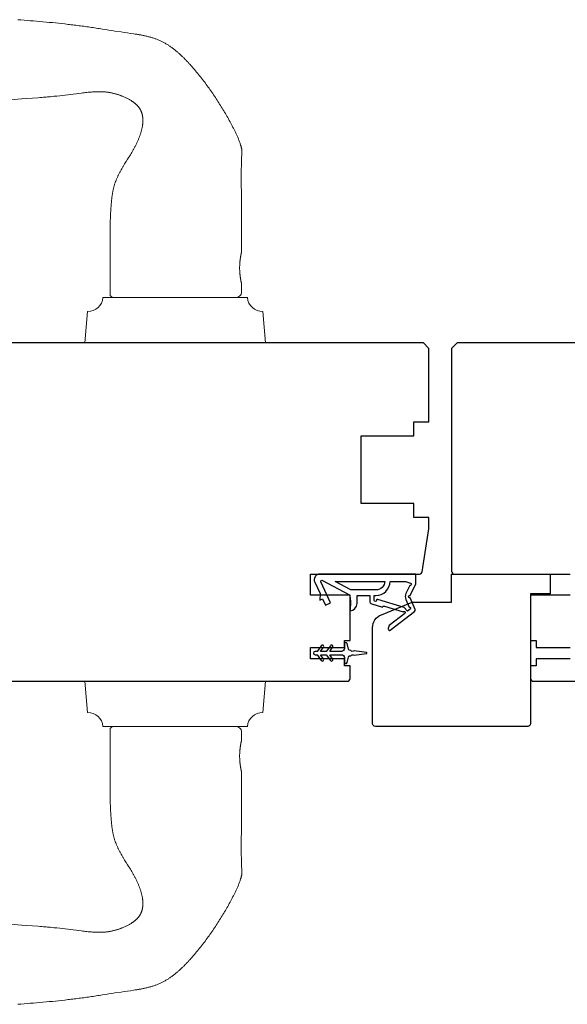
# Model space of a CAD drawing. Extents: x 3441 to 3642, y -1733 to -1447.
# Drawn here: x 3504 to 3508, y -1601 to -1594 of the extents above; entities that cross this region are included whole.
import ezdxf

# ---------------------------------------------------------------- set-up
doc = ezdxf.new("R2010")
doc.units = 0
doc.header["$LTSCALE"] = 250
doc.header["$MEASUREMENT"] = 0
doc.layers.add('1', color=1, linetype='CONTINUOUS', lineweight=13)
doc.layers.add('Visible (ANSI)', color=7, linetype='CONTINUOUS', lineweight=25)
doc.layers.add('MISCELLANEOUS', color=6, linetype='CONTINUOUS')

msp = doc.modelspace()

# ---------------------------------------------------------------- linework, layer by layer
at = {"layer": '1'}
for points in [[(3504.31904, -1594.25558), (3504.34103, -1594.25726), (3504.36301, -1594.25896), (3504.385, -1594.2607), (3504.40697, -1594.26248), (3504.42895, -1594.2643), (3504.45092, -1594.26617), (3504.47289, -1594.26809), (3504.49485, -1594.27006), (3504.5168, -1594.27208), (3504.53875, -1594.27416), (3504.56069, -1594.2763), (3504.58262, -1594.27851), (3504.60454, -1594.28079), (3504.62646, -1594.28313), (3504.64836, -1594.28555), (3504.67026, -1594.28805), (3504.6812, -1594.28933), (3504.69214, -1594.29063), (3504.70308, -1594.29195), (3504.71401, -1594.29329), (3504.72495, -1594.29466), (3504.73587, -1594.29604), (3504.7468, -1594.29745), (3504.75772, -1594.29888), (3504.76864, -1594.30034), (3504.77956, -1594.30182), (3504.79047, -1594.30332), (3504.80138, -1594.30485), (3504.81228, -1594.3064), (3504.82319, -1594.30798), (3504.83408, -1594.30958), (3504.84498, -1594.31121), (3504.85587, -1594.31287), (3504.86676, -1594.31455), (3504.87764, -1594.31626), (3504.88852, -1594.318), (3504.8994, -1594.31974), (3504.91028, -1594.32146), (3504.93205, -1594.32483), (3504.95384, -1594.32813), (3504.97563, -1594.33138), (3504.99743, -1594.3346), (3505.04103, -1594.341), (3505.06283, -1594.34422), (3505.08462, -1594.34746), (3505.10641, -1594.35076), (3505.12818, -1594.35412), (3505.13907, -1594.35582), (3505.14995, -1594.35757), (3505.15539, -1594.35847), (3505.16082, -1594.3594), (3505.16626, -1594.36035), (3505.17169, -1594.36132), (3505.17712, -1594.36233), (3505.18254, -1594.36336), (3505.18796, -1594.36442), (3505.19337, -1594.36552), (3505.19877, -1594.36664), (3505.20417, -1594.3678), (3505.20956, -1594.369), (3505.21494, -1594.37023), (3505.22031, -1594.37151), (3505.22567, -1594.37282), (3505.23101, -1594.37417), (3505.23635, -1594.37557), (3505.24167, -1594.37701), (3505.24698, -1594.37849), (3505.25227, -1594.38002), (3505.25755, -1594.3816), (3505.26282, -1594.38323), (3505.26806, -1594.38491), (3505.27329, -1594.38664), (3505.2785, -1594.38842), (3505.2837, -1594.39027), (3505.28887, -1594.39219), (3505.29403, -1594.39417), (3505.29916, -1594.39622), (3505.30427, -1594.39833), (3505.30935, -1594.4005), (3505.31441, -1594.40275), (3505.31944, -1594.40505), (3505.32443, -1594.40742), (3505.3294, -1594.40986), (3505.33434, -1594.41236), (3505.33924, -1594.41492), (3505.3441, -1594.41755), (3505.34893, -1594.42024), (3505.35372, -1594.423), (3505.35847, -1594.42582), (3505.36318, -1594.4287), (3505.36785, -1594.43164), (3505.37247, -1594.43465), (3505.37704, -1594.43772), (3505.38158, -1594.44084), (3505.38609, -1594.44401), (3505.39056, -1594.44723), (3505.39501, -1594.45049), (3505.39942, -1594.45379), (3505.4038, -1594.45714), (3505.40815, -1594.46052), (3505.41248, -1594.46395), (3505.41677, -1594.46741), (3505.42104, -1594.47091), (3505.42528, -1594.47444), (3505.42949, -1594.478), (3505.43368, -1594.4816), (3505.43784, -1594.48522), (3505.44197, -1594.48888), (3505.44608, -1594.49256), (3505.45016, -1594.49626), (3505.45423, -1594.49999), (3505.45826, -1594.50374), (3505.46228, -1594.50751), (3505.46627, -1594.51131), (3505.47024, -1594.51512), (3505.4742, -1594.51896), (3505.47813, -1594.52282), (3505.48204, -1594.5267), (3505.48594, -1594.5306), (3505.48981, -1594.53452), (3505.49367, -1594.53846), (3505.49751, -1594.54241), (3505.50133, -1594.54639), (3505.50513, -1594.55038), (3505.50891, -1594.55439), (3505.51267, -1594.55842), (3505.51642, -1594.56247), (3505.52015, -1594.56653), (3505.52386, -1594.57061), (3505.52756, -1594.5747), (3505.53124, -1594.57881), (3505.5349, -1594.58293), (3505.53855, -1594.58707), (3505.54218, -1594.59122), (3505.5458, -1594.59539), (3505.55298, -1594.60375), (3505.56011, -1594.61217), (3505.56718, -1594.62063), (3505.57419, -1594.62914), (3505.58115, -1594.63768), (3505.58806, -1594.64627), (3505.59492, -1594.65489), (3505.60173, -1594.66355), (3505.60849, -1594.67225), (3505.61521, -1594.681), (3505.62187, -1594.68977), (3505.62849, -1594.69859), (3505.63507, -1594.70744), (3505.6416, -1594.71633), (3505.64808, -1594.72525), (3505.65451, -1594.7342), (3505.6609, -1594.74319), (3505.66725, -1594.75222), (3505.67354, -1594.76127), (3505.6798, -1594.77035), (3505.686, -1594.77947), (3505.69217, -1594.78862), (3505.69829, -1594.79779), (3505.70436, -1594.80699), (3505.71039, -1594.81623), (3505.71638, -1594.82548), (3505.72233, -1594.83477), (3505.72823, -1594.84408), (3505.73409, -1594.85342), (3505.7399, -1594.86278), (3505.74568, -1594.87216), (3505.75141, -1594.88157), (3505.75711, -1594.891), (3505.76276, -1594.90047), (3505.76838, -1594.90996), (3505.77394, -1594.91948), (3505.77946, -1594.92902), (3505.78492, -1594.9386), (3505.79033, -1594.94821), (3505.79569, -1594.95785), (3505.80098, -1594.96753), (3505.80621, -1594.97723), (3505.81138, -1594.98697), (3505.81647, -1594.99675), (3505.8215, -1595.00656), (3505.82399, -1595.01148), (3505.82645, -1595.0164), (3505.8289, -1595.02134), (3505.83133, -1595.02629), (3505.83374, -1595.03124), (3505.83613, -1595.03621), (3505.8385, -1595.04118), (3505.84084, -1595.04616), (3505.84317, -1595.05116), (3505.84548, -1595.05616), (3505.84776, -1595.06117), (3505.85003, -1595.0662), (3505.85226, -1595.07124), (3505.85447, -1595.07629), (3505.85665, -1595.08136), (3505.85879, -1595.08644), (3505.86089, -1595.09154), (3505.86295, -1595.09666), (3505.86496, -1595.10179), (3505.86692, -1595.10694), (3505.86882, -1595.11211), (3505.87067, -1595.1173), (3505.87246, -1595.12252), (3505.87418, -1595.12775), (3505.87501, -1595.13037), (3505.87583, -1595.13301), (3505.87662, -1595.13565), (3505.87738, -1595.13832), (3505.8781, -1595.14099), (3505.8788, -1595.14368), (3505.87946, -1595.14637), (3505.88008, -1595.14908), (3505.88066, -1595.1518), (3505.8812, -1595.15452), (3505.88169, -1595.15725), (3505.88214, -1595.15999), (3505.88254, -1595.16273), (3505.88289, -1595.16548), (3505.88318, -1595.16823), (3505.88342, -1595.17099), (3505.8836, -1595.17374), (3505.88373, -1595.1765), (3505.88379, -1595.17925), (3505.88378, -1595.18201), (3505.88372, -1595.18476), (3505.8836, -1595.18752), (3505.88331, -1595.19302), (3505.88297, -1595.19852), (3505.8826, -1595.20401), (3505.88181, -1595.21501), (3505.88144, -1595.2205), (3505.88109, -1595.226), (3505.88081, -1595.2315), (3505.88059, -1595.237), (3505.88052, -1595.23975), (3505.88047, -1595.24251), (3505.88037, -1595.24801), (3505.88018, -1595.25903), (3505.8798, -1595.28106), (3505.87965, -1595.29207), (3505.87953, -1595.30309), (3505.87947, -1595.31411), (3505.87947, -1595.32512), (3505.87948, -1595.34716), (3505.87952, -1595.36919), (3505.87965, -1595.41326), (3505.87983, -1595.45733), (3505.88024, -1595.54546), (3505.88043, -1595.58953), (3505.88058, -1595.6336), (3505.88065, -1595.67766), (3505.88066, -1595.6997), (3505.88064, -1595.72173), (3505.88064, -1595.87921), (3505.88064, -1595.87922), (3505.88063, -1595.87924), (3505.88062, -1595.87928), (3505.88061, -1595.87934), (3505.88059, -1595.87941), (3505.88057, -1595.8795), (3505.88054, -1595.8796), (3505.88052, -1595.87972), (3505.88048, -1595.87986), (3505.88045, -1595.88001), (3505.88041, -1595.88018), (3505.88037, -1595.88037), (3505.88032, -1595.88057), (3505.88027, -1595.88079), (3505.88021, -1595.88102), (3505.88016, -1595.88127), (3505.8801, -1595.88154), (3505.88003, -1595.88182), (3505.87996, -1595.88212), (3505.87989, -1595.88243), (3505.87982, -1595.88276), (3505.87974, -1595.88311), (3505.87966, -1595.88347), (3505.87957, -1595.88385), (3505.87948, -1595.88425), (3505.87939, -1595.88466), (3505.8793, -1595.88509), (3505.8792, -1595.88554), (3505.8791, -1595.886), (3505.87899, -1595.88648), (3505.87888, -1595.88697), (3505.87877, -1595.88748), (3505.87866, -1595.88801), (3505.87854, -1595.88855), (3505.8783, -1595.88968), (3505.87805, -1595.89088), (3505.87779, -1595.89213), (3505.87752, -1595.89344), (3505.87724, -1595.8948), (3505.87696, -1595.89622), (3505.87667, -1595.89768), (3505.87638, -1595.8992), (3505.87608, -1595.90075), (3505.87578, -1595.90235), (3505.87547, -1595.904), (3505.87517, -1595.90568), (3505.87487, -1595.90739), (3505.87456, -1595.90914), (3505.87426, -1595.91092), (3505.87396, -1595.91275), (3505.87365, -1595.91463), (3505.87335, -1595.91658), (3505.87304, -1595.91857), (3505.87274, -1595.92062), (3505.87243, -1595.92271), (3505.87213, -1595.92486), (3505.87184, -1595.92705), (3505.87154, -1595.92928), (3505.87126, -1595.93156), (3505.87098, -1595.93387), (3505.8707, -1595.93622), (3505.87044, -1595.93861), (3505.87018, -1595.94104), (3505.86994, -1595.94349), (3505.8697, -1595.94598), (3505.86948, -1595.94849), (3505.86927, -1595.95103), (3505.86907, -1595.95359), (3505.86889, -1595.95616), (3505.86872, -1595.95876), (3505.86856, -1595.96137), (3505.86829, -1595.96661), (3505.86807, -1595.97186), (3505.86792, -1595.97711), (3505.86786, -1595.97972), (3505.86782, -1595.98232), (3505.8678, -1595.98491), (3505.86779, -1595.98748), (3505.8678, -1595.99005), (3505.86782, -1595.99263), (3505.86786, -1595.99523), (3505.86792, -1595.99785), (3505.86807, -1596.00309), (3505.86829, -1596.00835), (3505.86856, -1596.01359), (3505.86872, -1596.01619), (3505.86889, -1596.01879), (3505.86907, -1596.02137), (3505.86927, -1596.02393), (3505.86948, -1596.02646), (3505.8697, -1596.02898), (3505.86994, -1596.03146), (3505.87018, -1596.03392), (3505.87044, -1596.03634), (3505.8707, -1596.03873), (3505.87098, -1596.04108), (3505.87126, -1596.0434), (3505.87154, -1596.04567), (3505.87184, -1596.04791), (3505.87213, -1596.0501), (3505.87243, -1596.05224), (3505.87274, -1596.05434), (3505.87304, -1596.05638), (3505.87335, -1596.05838), (3505.87365, -1596.06032), (3505.87396, -1596.0622), (3505.87426, -1596.06403), (3505.87456, -1596.06581), (3505.87487, -1596.06756), (3505.87517, -1596.06928), (3505.87547, -1596.07096), (3505.87578, -1596.0726), (3505.87608, -1596.0742), (3505.87638, -1596.07576), (3505.87667, -1596.07727), (3505.87696, -1596.07874), (3505.87724, -1596.08015), (3505.87752, -1596.08151), (3505.87779, -1596.08282), (3505.87805, -1596.08408), (3505.8783, -1596.08527), (3505.87854, -1596.0864), (3505.87866, -1596.08695), (3505.87877, -1596.08747), (3505.87888, -1596.08798), (3505.87899, -1596.08848), (3505.8791, -1596.08896), (3505.8792, -1596.08942), (3505.8793, -1596.08986), (3505.87939, -1596.09029), (3505.87948, -1596.0907), (3505.87957, -1596.0911), (3505.87966, -1596.09148), (3505.87974, -1596.09184), (3505.87982, -1596.09219), (3505.87989, -1596.09252), (3505.87996, -1596.09284), (3505.88003, -1596.09313), (3505.8801, -1596.09342), (3505.88016, -1596.09368), (3505.88021, -1596.09393), (3505.88027, -1596.09417), (3505.88032, -1596.09438), (3505.88037, -1596.09459), (3505.88041, -1596.09477), (3505.88045, -1596.09494), (3505.88048, -1596.09509), (3505.88052, -1596.09523), (3505.88054, -1596.09535), (3505.88057, -1596.09546), (3505.88059, -1596.09554), (3505.88061, -1596.09562), (3505.88062, -1596.09567), (3505.88063, -1596.09571), (3505.88064, -1596.09574), (3505.88064, -1596.09574), (3505.88064, -1596.1548, -0.4142136), (3505.84127, -1596.19417), (3504.99482, -1596.19417, -0.2152504), (3504.96529, -1596.18084), (3504.96529, -1595.72173), (3504.96513, -1595.71224), (3504.96502, -1595.70272), (3504.96497, -1595.69316), (3504.96496, -1595.6836), (3504.96502, -1595.67403), (3504.96515, -1595.66446), (3504.96535, -1595.65491), (3504.96563, -1595.64536), (3504.96598, -1595.63581), (3504.9664, -1595.62627), (3504.96689, -1595.61672), (3504.96746, -1595.60719), (3504.96871, -1595.5881), (3504.96996, -1595.56894), (3504.9706, -1595.55934), (3504.97127, -1595.54973), (3504.97199, -1595.54012), (3504.97276, -1595.53052), (3504.97361, -1595.52092), (3504.97406, -1595.51613), (3504.97454, -1595.51134), (3504.97504, -1595.50655), (3504.97556, -1595.50177), (3504.97612, -1595.49699), (3504.9767, -1595.49222), (3504.97731, -1595.48746), (3504.97795, -1595.4827), (3504.97863, -1595.47795), (3504.97934, -1595.47321), (3504.98009, -1595.46848), (3504.98088, -1595.46376), (3504.98171, -1595.45905), (3504.98258, -1595.45434), (3504.98349, -1595.44965), (3504.98445, -1595.44497), (3504.98546, -1595.44031), (3504.98651, -1595.43565), (3504.98761, -1595.43101), (3504.98877, -1595.42639), (3504.98997, -1595.42178), (3504.99124, -1595.41718), (3504.99255, -1595.4126), (3504.99393, -1595.40803), (3504.99537, -1595.40349), (3504.99686, -1595.39896), (3504.99842, -1595.39445), (3505.00004, -1595.38995), (3505.00172, -1595.38548), (3505.00344, -1595.38102), (3505.00522, -1595.37659), (3505.00704, -1595.37217), (3505.0089, -1595.36777), (3505.01081, -1595.36339), (3505.01276, -1595.35902), (3505.01475, -1595.35467), (3505.01678, -1595.35034), (3505.01884, -1595.34602), (3505.02093, -1595.34172), (3505.02306, -1595.33743), (3505.02522, -1595.33316), (3505.0274, -1595.32889), (3505.02961, -1595.32465), (3505.03184, -1595.32041), (3505.0341, -1595.31619), (3505.03638, -1595.31197), (3505.04098, -1595.30358), (3505.04564, -1595.29523), (3505.04799, -1595.29107), (3505.05036, -1595.28692), (3505.05275, -1595.28279), (3505.05516, -1595.27866), (3505.06005, -1595.27045), (3505.06499, -1595.26227), (3505.07, -1595.25412), (3505.07504, -1595.24599), (3505.0852, -1595.22979), (3505.09537, -1595.21359), (3505.10043, -1595.20548), (3505.10546, -1595.19734), (3505.11044, -1595.18919), (3505.11536, -1595.181), (3505.11779, -1595.17689), (3505.12021, -1595.17277), (3505.1226, -1595.16864), (3505.12498, -1595.16449), (3505.12732, -1595.16034), (3505.12965, -1595.15617), (3505.13194, -1595.15198), (3505.13421, -1595.14778), (3505.13644, -1595.14356), (3505.13865, -1595.13932), (3505.14082, -1595.13507), (3505.14296, -1595.1308), (3505.14508, -1595.12651), (3505.14717, -1595.12221), (3505.14924, -1595.11789), (3505.15127, -1595.11356), (3505.15328, -1595.10921), (3505.15525, -1595.10485), (3505.1572, -1595.10047), (3505.1591, -1595.09608), (3505.16098, -1595.09168), (3505.16281, -1595.08726), (3505.16461, -1595.08282), (3505.16637, -1595.07837), (3505.16808, -1595.0739), (3505.16976, -1595.06942), (3505.17139, -1595.06493), (3505.17298, -1595.06042), (3505.17452, -1595.05589), (3505.17602, -1595.05135), (3505.17746, -1595.0468), (3505.17886, -1595.04223), (3505.1802, -1595.03765), (3505.1815, -1595.03305), (3505.18273, -1595.02842), (3505.18391, -1595.02378), (3505.18503, -1595.01913), (3505.18608, -1595.01445), (3505.18706, -1595.00977), (3505.18797, -1595.00506), (3505.18881, -1595.00035), (3505.18957, -1594.99563), (3505.19025, -1594.99089), (3505.19085, -1594.98615), (3505.19111, -1594.98377), (3505.19136, -1594.9814), (3505.19158, -1594.97902), (3505.19178, -1594.97664), (3505.19196, -1594.97425), (3505.19211, -1594.97186), (3505.19223, -1594.96946), (3505.19234, -1594.96707), (3505.19241, -1594.96466), (3505.19246, -1594.96226), (3505.19248, -1594.95985), (3505.19248, -1594.95745), (3505.19244, -1594.95504), (3505.19238, -1594.95263), (3505.19229, -1594.95023), (3505.19217, -1594.94782), (3505.19202, -1594.94542), (3505.19184, -1594.94302), (3505.19163, -1594.94063), (3505.19138, -1594.93824), (3505.19111, -1594.93585), (3505.1908, -1594.93347), (3505.19046, -1594.93109), (3505.19009, -1594.92872), (3505.18968, -1594.92636), (3505.18924, -1594.92401), (3505.18876, -1594.92167), (3505.18825, -1594.91933), (3505.1877, -1594.917), (3505.18711, -1594.91469), (3505.18649, -1594.91238), (3505.18583, -1594.91009), (3505.18513, -1594.9078), (3505.18439, -1594.90552), (3505.18361, -1594.90326), (3505.1828, -1594.90101), (3505.18195, -1594.89877), (3505.18106, -1594.89654), (3505.18013, -1594.89434), (3505.17917, -1594.89214), (3505.17817, -1594.88997), (3505.17713, -1594.88782), (3505.17605, -1594.88569), (3505.17493, -1594.88357), (3505.17378, -1594.88148), (3505.17259, -1594.87941), (3505.17135, -1594.87735), (3505.17009, -1594.87532), (3505.16878, -1594.87331), (3505.16744, -1594.87131), (3505.16606, -1594.86935), (3505.16465, -1594.8674), (3505.16321, -1594.86549), (3505.16173, -1594.86359), (3505.16022, -1594.86172), (3505.15868, -1594.85988), (3505.15711, -1594.85807), (3505.15551, -1594.85628), (3505.15388, -1594.85453), (3505.15223, -1594.8528), (3505.15055, -1594.8511), (3505.14884, -1594.84943), (3505.14711, -1594.84778), (3505.14536, -1594.84616), (3505.14359, -1594.84456), (3505.14179, -1594.84298), (3505.13998, -1594.84142), (3505.13814, -1594.83988), (3505.13629, -1594.83837), (3505.13441, -1594.83688), (3505.13252, -1594.8354), (3505.13062, -1594.83395), (3505.12869, -1594.83252), (3505.12675, -1594.83111), (3505.1248, -1594.82971), (3505.12283, -1594.82834), (3505.12085, -1594.82698), (3505.11885, -1594.82564), (3505.11483, -1594.82301), (3505.11076, -1594.82045), (3505.10666, -1594.81795), (3505.10252, -1594.81551), (3505.09836, -1594.81313), (3505.09418, -1594.8108), (3505.08998, -1594.80852), (3505.08575, -1594.80628), (3505.0815, -1594.8041), (3505.07721, -1594.80196), (3505.0729, -1594.79987), (3505.06857, -1594.79784), (3505.06421, -1594.79584), (3505.05982, -1594.7939), (3505.05541, -1594.792), (3505.05098, -1594.79016), (3505.04653, -1594.78836), (3505.04206, -1594.78661), (3505.03756, -1594.78491), (3505.03305, -1594.78325), (3505.02852, -1594.78165), (3505.02398, -1594.78009), (3505.01941, -1594.77858), (3505.01483, -1594.77712), (3505.01024, -1594.77571), (3505.00564, -1594.77435), (3505.00102, -1594.77303), (3504.99639, -1594.77177), (3504.99175, -1594.77055), (3504.98709, -1594.76938), (3504.98243, -1594.76826), (3504.97777, -1594.76719), (3504.97309, -1594.76616), (3504.96841, -1594.76519), (3504.96372, -1594.76426), (3504.95902, -1594.7634), (3504.95431, -1594.76261), (3504.94958, -1594.76189), (3504.94484, -1594.76123), (3504.9401, -1594.76064), (3504.93534, -1594.76011), (3504.93057, -1594.75965), (3504.9258, -1594.75924), (3504.92102, -1594.75889), (3504.91624, -1594.7586), (3504.91145, -1594.75836), (3504.90666, -1594.75817), (3504.90187, -1594.75803), (3504.89708, -1594.75794), (3504.89229, -1594.7579), (3504.8875, -1594.7579), (3504.88271, -1594.75794), (3504.87793, -1594.75802), (3504.87315, -1594.75814), (3504.86837, -1594.75829), (3504.8636, -1594.75848), (3504.85883, -1594.75869), (3504.85406, -1594.75893), (3504.84929, -1594.7592), (3504.84452, -1594.7595), (3504.83975, -1594.75982), (3504.83499, -1594.76017), (3504.83022, -1594.76054), (3504.8207, -1594.76135), (3504.81118, -1594.76224), (3504.80167, -1594.7632), (3504.79216, -1594.76423), (3504.78266, -1594.76531), (3504.77316, -1594.76645), (3504.76368, -1594.76762), (3504.72576, -1594.77248), (3504.7068, -1594.77487), (3504.68783, -1594.77721), (3504.66886, -1594.77949), (3504.64987, -1594.78173), (3504.63089, -1594.7839), (3504.61189, -1594.786), (3504.59288, -1594.78803), (3504.57387, -1594.78999), (3504.55485, -1594.79186), (3504.54534, -1594.79277), (3504.53583, -1594.79365), (3504.52631, -1594.79451), (3504.51679, -1594.79535), (3504.50727, -1594.79616), (3504.49775, -1594.79695), (3504.48823, -1594.79771), (3504.4787, -1594.79844), (3504.45965, -1594.79989), (3504.42154, -1594.8028), (3504.38343, -1594.80574), (3504.34533, -1594.80871), (3504.26913, -1594.81469)], [(3504.31904, -1601.12487), (3504.34103, -1601.1232), (3504.36301, -1601.12149), (3504.385, -1601.11975), (3504.40697, -1601.11797), (3504.42895, -1601.11615), (3504.45092, -1601.11428), (3504.47289, -1601.11236), (3504.49485, -1601.1104), (3504.5168, -1601.10837), (3504.53875, -1601.10629), (3504.56069, -1601.10415), (3504.58262, -1601.10194), (3504.60454, -1601.09967), (3504.62646, -1601.09732), (3504.64836, -1601.0949), (3504.67026, -1601.0924), (3504.6812, -1601.09112), (3504.69214, -1601.08982), (3504.70308, -1601.0885), (3504.71401, -1601.08716), (3504.72495, -1601.0858), (3504.73587, -1601.08441), (3504.7468, -1601.083), (3504.75772, -1601.08157), (3504.76864, -1601.08011), (3504.77956, -1601.07864), (3504.79047, -1601.07713), (3504.80138, -1601.07561), (3504.81228, -1601.07405), (3504.82319, -1601.07248), (3504.83408, -1601.07087), (3504.84498, -1601.06924), (3504.85587, -1601.06759), (3504.86676, -1601.0659), (3504.87764, -1601.06419), (3504.88852, -1601.06245), (3504.8994, -1601.06071), (3504.91028, -1601.059), (3504.93205, -1601.05562), (3504.95384, -1601.05232), (3504.97563, -1601.04907), (3504.99743, -1601.04585), (3505.04103, -1601.03945), (3505.06283, -1601.03624), (3505.08462, -1601.03299), (3505.10641, -1601.0297), (3505.12818, -1601.02634), (3505.13907, -1601.02463), (3505.14995, -1601.02288), (3505.15539, -1601.02198), (3505.16082, -1601.02106), (3505.16626, -1601.02011), (3505.17169, -1601.01913), (3505.17712, -1601.01813), (3505.18254, -1601.01709), (3505.18796, -1601.01603), (3505.19337, -1601.01494), (3505.19877, -1601.01381), (3505.20417, -1601.01265), (3505.20956, -1601.01145), (3505.21494, -1601.01022), (3505.22031, -1601.00895), (3505.22567, -1601.00763), (3505.23101, -1601.00628), (3505.23635, -1601.00489), (3505.24167, -1601.00345), (3505.24698, -1601.00196), (3505.25227, -1601.00043), (3505.25755, -1600.99885), (3505.26282, -1600.99722), (3505.26806, -1600.99555), (3505.27329, -1600.99381), (3505.2785, -1600.99203), (3505.2837, -1600.99018), (3505.28887, -1600.98826), (3505.29403, -1600.98628), (3505.29916, -1600.98424), (3505.30427, -1600.98212), (3505.30935, -1600.97995), (3505.31441, -1600.97771), (3505.31944, -1600.9754), (3505.32443, -1600.97303), (3505.3294, -1600.97059), (3505.33434, -1600.96809), (3505.33924, -1600.96553), (3505.3441, -1600.9629), (3505.34893, -1600.96021), (3505.35372, -1600.95745), (3505.35847, -1600.95464), (3505.36318, -1600.95176), (3505.36785, -1600.94881), (3505.37247, -1600.9458), (3505.37704, -1600.94273), (3505.38158, -1600.93961), (3505.38609, -1600.93644), (3505.39056, -1600.93322), (3505.39501, -1600.92996), (3505.39942, -1600.92666), (3505.4038, -1600.92331), (3505.40815, -1600.91993), (3505.41248, -1600.9165), (3505.41677, -1600.91304), (3505.42104, -1600.90954), (3505.42528, -1600.90601), (3505.42949, -1600.90245), (3505.43368, -1600.89885), (3505.43784, -1600.89523), (3505.44197, -1600.89158), (3505.44608, -1600.8879), (3505.45016, -1600.88419), (3505.45423, -1600.88046), (3505.45826, -1600.87671), (3505.46228, -1600.87294), (3505.46627, -1600.86914), (3505.47024, -1600.86533), (3505.4742, -1600.86149), (3505.47813, -1600.85763), (3505.48204, -1600.85375), (3505.48594, -1600.84985), (3505.48981, -1600.84593), (3505.49367, -1600.842), (3505.49751, -1600.83804), (3505.50133, -1600.83406), (3505.50513, -1600.83007), (3505.50891, -1600.82606), (3505.51267, -1600.82203), (3505.51642, -1600.81798), (3505.52015, -1600.81392), (3505.52386, -1600.80984), (3505.52756, -1600.80575), (3505.53124, -1600.80164), (3505.5349, -1600.79752), (3505.53855, -1600.79338), (3505.54218, -1600.78923), (3505.5458, -1600.78507), (3505.55298, -1600.7767), (3505.56011, -1600.76828), (3505.56718, -1600.75982), (3505.57419, -1600.75131), (3505.58115, -1600.74277), (3505.58806, -1600.73419), (3505.59492, -1600.72556), (3505.60173, -1600.7169), (3505.60849, -1600.7082), (3505.61521, -1600.69946), (3505.62187, -1600.69068), (3505.62849, -1600.68186), (3505.63507, -1600.67301), (3505.6416, -1600.66413), (3505.64808, -1600.6552), (3505.65451, -1600.64625), (3505.6609, -1600.63726), (3505.66725, -1600.62824), (3505.67354, -1600.61918), (3505.6798, -1600.6101), (3505.686, -1600.60098), (3505.69217, -1600.59184), (3505.69829, -1600.58266), (3505.70436, -1600.57346), (3505.71039, -1600.56423), (3505.71638, -1600.55497), (3505.72233, -1600.54568), (3505.72823, -1600.53637), (3505.73409, -1600.52704), (3505.7399, -1600.51768), (3505.74568, -1600.50829), (3505.75141, -1600.49888), (3505.75711, -1600.48945), (3505.76276, -1600.47999), (3505.76838, -1600.47049), (3505.77394, -1600.46098), (3505.77946, -1600.45143), (3505.78492, -1600.44185), (3505.79033, -1600.43224), (3505.79569, -1600.4226), (3505.80098, -1600.41292), (3505.80621, -1600.40322), (3505.81138, -1600.39348), (3505.81647, -1600.3837), (3505.8215, -1600.37389), (3505.82399, -1600.36898), (3505.82645, -1600.36405), (3505.8289, -1600.35911), (3505.83133, -1600.35417), (3505.83374, -1600.34921), (3505.83613, -1600.34425), (3505.8385, -1600.33927), (3505.84084, -1600.33429), (3505.84317, -1600.3293), (3505.84548, -1600.32429), (3505.84776, -1600.31928), (3505.85003, -1600.31425), (3505.85226, -1600.30921), (3505.85447, -1600.30416), (3505.85665, -1600.29909), (3505.85879, -1600.29401), (3505.86089, -1600.28891), (3505.86295, -1600.28379), (3505.86496, -1600.27866), (3505.86692, -1600.27351), (3505.86882, -1600.26834), (3505.87067, -1600.26315), (3505.87246, -1600.25794), (3505.87418, -1600.2527), (3505.87501, -1600.25008), (3505.87583, -1600.24745), (3505.87662, -1600.2448), (3505.87738, -1600.24214), (3505.8781, -1600.23946), (3505.8788, -1600.23678), (3505.87946, -1600.23408), (3505.88008, -1600.23137), (3505.88066, -1600.22866), (3505.8812, -1600.22593), (3505.88169, -1600.2232), (3505.88214, -1600.22046), (3505.88254, -1600.21772), (3505.88289, -1600.21497), (3505.88318, -1600.21222), (3505.88342, -1600.20947), (3505.8836, -1600.20671), (3505.88373, -1600.20395), (3505.88379, -1600.2012), (3505.88378, -1600.19844), (3505.88372, -1600.19569), (3505.8836, -1600.19294), (3505.88331, -1600.18744), (3505.88297, -1600.18194), (3505.8826, -1600.17644), (3505.88181, -1600.16545), (3505.88144, -1600.15995), (3505.88109, -1600.15445), (3505.88081, -1600.14895), (3505.88059, -1600.14345), (3505.88052, -1600.1407), (3505.88047, -1600.13795), (3505.88037, -1600.13244), (3505.88018, -1600.12142), (3505.8798, -1600.09939), (3505.87965, -1600.08838), (3505.87953, -1600.07736), (3505.87947, -1600.06635), (3505.87947, -1600.05533), (3505.87948, -1600.0333), (3505.87952, -1600.01126), (3505.87965, -1599.96719), (3505.87983, -1599.92313), (3505.88024, -1599.83499), (3505.88043, -1599.79092), (3505.88058, -1599.74686), (3505.88065, -1599.70279), (3505.88066, -1599.68076), (3505.88064, -1599.65872), (3505.88064, -1599.50124), (3505.88064, -1599.50123), (3505.88063, -1599.50121), (3505.88062, -1599.50117), (3505.88061, -1599.50111), (3505.88059, -1599.50104), (3505.88057, -1599.50095), (3505.88054, -1599.50085), (3505.88052, -1599.50073), (3505.88048, -1599.50059), (3505.88045, -1599.50044), (3505.88041, -1599.50027), (3505.88037, -1599.50008), (3505.88032, -1599.49988), (3505.88027, -1599.49967), (3505.88021, -1599.49943), (3505.88016, -1599.49918), (3505.8801, -1599.49892), (3505.88003, -1599.49863), (3505.87996, -1599.49833), (3505.87989, -1599.49802), (3505.87982, -1599.49769), (3505.87974, -1599.49734), (3505.87966, -1599.49698), (3505.87957, -1599.4966), (3505.87948, -1599.4962), (3505.87939, -1599.49579), (3505.8793, -1599.49536), (3505.8792, -1599.49492), (3505.8791, -1599.49445), (3505.87899, -1599.49398), (3505.87888, -1599.49348), (3505.87877, -1599.49297), (3505.87866, -1599.49244), (3505.87854, -1599.4919), (3505.8783, -1599.49077), (3505.87805, -1599.48957), (3505.87779, -1599.48832), (3505.87752, -1599.48701), (3505.87724, -1599.48565), (3505.87696, -1599.48423), (3505.87667, -1599.48277), (3505.87638, -1599.48126), (3505.87608, -1599.4797), (3505.87578, -1599.4781), (3505.87547, -1599.47646), (3505.87517, -1599.47478), (3505.87487, -1599.47306), (3505.87456, -1599.47131), (3505.87426, -1599.46953), (3505.87396, -1599.4677), (3505.87365, -1599.46582), (3505.87335, -1599.46388), (3505.87304, -1599.46188), (3505.87274, -1599.45984), (3505.87243, -1599.45774), (3505.87213, -1599.4556), (3505.87184, -1599.45341), (3505.87154, -1599.45117), (3505.87126, -1599.4489), (3505.87098, -1599.44658), (3505.8707, -1599.44423), (3505.87044, -1599.44184), (3505.87018, -1599.43942), (3505.86994, -1599.43696), (3505.8697, -1599.43448), (3505.86948, -1599.43196), (3505.86927, -1599.42943), (3505.86907, -1599.42687), (3505.86889, -1599.42429), (3505.86872, -1599.42169), (3505.86856, -1599.41909), (3505.86829, -1599.41385), (3505.86807, -1599.40859), (3505.86792, -1599.40334), (3505.86786, -1599.40073), (3505.86782, -1599.39813), (3505.8678, -1599.39554), (3505.86779, -1599.39298), (3505.8678, -1599.39041), (3505.86782, -1599.38782), (3505.86786, -1599.38522), (3505.86792, -1599.38261), (3505.86807, -1599.37736), (3505.86829, -1599.3721), (3505.86856, -1599.36686), (3505.86872, -1599.36426), (3505.86889, -1599.36166), (3505.86907, -1599.35908), (3505.86927, -1599.35653), (3505.86948, -1599.35399), (3505.8697, -1599.35147), (3505.86994, -1599.34899), (3505.87018, -1599.34653), (3505.87044, -1599.34411), (3505.8707, -1599.34172), (3505.87098, -1599.33937), (3505.87126, -1599.33705), (3505.87154, -1599.33478), (3505.87184, -1599.33254), (3505.87213, -1599.33035), (3505.87243, -1599.32821), (3505.87274, -1599.32611), (3505.87304, -1599.32407), (3505.87335, -1599.32207), (3505.87365, -1599.32013), (3505.87396, -1599.31825), (3505.87426, -1599.31642), (3505.87456, -1599.31464), (3505.87487, -1599.31289), (3505.87517, -1599.31117), (3505.87547, -1599.30949), (3505.87578, -1599.30785), (3505.87608, -1599.30625), (3505.87638, -1599.30469), (3505.87667, -1599.30318), (3505.87696, -1599.30172), (3505.87724, -1599.3003), (3505.87752, -1599.29894), (3505.87779, -1599.29763), (3505.87805, -1599.29638), (3505.8783, -1599.29518), (3505.87854, -1599.29405), (3505.87866, -1599.29351), (3505.87877, -1599.29298), (3505.87888, -1599.29247), (3505.87899, -1599.29197), (3505.8791, -1599.2915), (3505.8792, -1599.29104), (3505.8793, -1599.29059), (3505.87939, -1599.29016), (3505.87948, -1599.28975), (3505.87957, -1599.28935), (3505.87966, -1599.28897), (3505.87974, -1599.28861), (3505.87982, -1599.28826), (3505.87989, -1599.28793), (3505.87996, -1599.28762), (3505.88003, -1599.28732), (3505.8801, -1599.28703), (3505.88016, -1599.28677), (3505.88021, -1599.28652), (3505.88027, -1599.28628), (3505.88032, -1599.28607), (3505.88037, -1599.28587), (3505.88041, -1599.28568), (3505.88045, -1599.28551), (3505.88048, -1599.28536), (3505.88052, -1599.28522), (3505.88054, -1599.2851), (3505.88057, -1599.285), (3505.88059, -1599.28491), (3505.88061, -1599.28484), (3505.88062, -1599.28478), (3505.88063, -1599.28474), (3505.88064, -1599.28472), (3505.88064, -1599.28471), (3505.88064, -1599.22565, 0.4142136), (3505.84127, -1599.18628), (3504.99482, -1599.18628, 0.2152504), (3504.96529, -1599.19961), (3504.96529, -1599.65872), (3504.96513, -1599.66821), (3504.96502, -1599.67774), (3504.96497, -1599.68729), (3504.96496, -1599.69686), (3504.96502, -1599.70643), (3504.96515, -1599.71599), (3504.96535, -1599.72554), (3504.96563, -1599.73509), (3504.96598, -1599.74464), (3504.9664, -1599.75419), (3504.96689, -1599.76373), (3504.96746, -1599.77326), (3504.96871, -1599.79235), (3504.96996, -1599.81152), (3504.9706, -1599.82112), (3504.97127, -1599.83072), (3504.97199, -1599.84033), (3504.97276, -1599.84993), (3504.97361, -1599.85953), (3504.97406, -1599.86433), (3504.97454, -1599.86912), (3504.97504, -1599.8739), (3504.97556, -1599.87868), (3504.97612, -1599.88346), (3504.9767, -1599.88823), (3504.97731, -1599.89299), (3504.97795, -1599.89775), (3504.97863, -1599.9025), (3504.97934, -1599.90724), (3504.98009, -1599.91197), (3504.98088, -1599.91669), (3504.98171, -1599.92141), (3504.98258, -1599.92611), (3504.98349, -1599.9308), (3504.98445, -1599.93548), (3504.98546, -1599.94014), (3504.98651, -1599.9448), (3504.98761, -1599.94944), (3504.98877, -1599.95406), (3504.98997, -1599.95868), (3504.99124, -1599.96327), (3504.99255, -1599.96785), (3504.99393, -1599.97242), (3504.99537, -1599.97696), (3504.99686, -1599.98149), (3504.99842, -1599.98601), (3505.00004, -1599.9905), (3505.00172, -1599.99497), (3505.00344, -1599.99943), (3505.00522, -1600.00386), (3505.00704, -1600.00828), (3505.0089, -1600.01268), (3505.01081, -1600.01706), (3505.01276, -1600.02143), (3505.01475, -1600.02578), (3505.01678, -1600.03011), (3505.01884, -1600.03443), (3505.02093, -1600.03873), (3505.02306, -1600.04302), (3505.02522, -1600.0473), (3505.0274, -1600.05156), (3505.02961, -1600.05581), (3505.03184, -1600.06004), (3505.0341, -1600.06427), (3505.03638, -1600.06848), (3505.04098, -1600.07687), (3505.04564, -1600.08522), (3505.04799, -1600.08938), (3505.05036, -1600.09353), (3505.05275, -1600.09767), (3505.05516, -1600.10179), (3505.06005, -1600.11001), (3505.06499, -1600.11818), (3505.07, -1600.12633), (3505.07504, -1600.13446), (3505.0852, -1600.15067), (3505.09537, -1600.16686), (3505.10043, -1600.17498), (3505.10546, -1600.18311), (3505.11044, -1600.19127), (3505.11536, -1600.19945), (3505.11779, -1600.20356), (3505.12021, -1600.20768), (3505.1226, -1600.21181), (3505.12498, -1600.21596), (3505.12732, -1600.22012), (3505.12965, -1600.22429), (3505.13194, -1600.22847), (3505.13421, -1600.23267), (3505.13644, -1600.23689), (3505.13865, -1600.24113), (3505.14082, -1600.24539), (3505.14296, -1600.24966), (3505.14508, -1600.25394), (3505.14717, -1600.25824), (3505.14924, -1600.26256), (3505.15127, -1600.26689), (3505.15328, -1600.27124), (3505.15525, -1600.2756), (3505.1572, -1600.27998), (3505.1591, -1600.28437), (3505.16098, -1600.28878), (3505.16281, -1600.2932), (3505.16461, -1600.29763), (3505.16637, -1600.30208), (3505.16808, -1600.30655), (3505.16976, -1600.31103), (3505.17139, -1600.31552), (3505.17298, -1600.32003), (3505.17452, -1600.32456), (3505.17602, -1600.3291), (3505.17746, -1600.33365), (3505.17886, -1600.33822), (3505.1802, -1600.3428), (3505.1815, -1600.34741), (3505.18273, -1600.35203), (3505.18391, -1600.35667), (3505.18503, -1600.36133), (3505.18608, -1600.366), (3505.18706, -1600.37069), (3505.18797, -1600.37539), (3505.18881, -1600.3801), (3505.18957, -1600.38482), (3505.19025, -1600.38956), (3505.19085, -1600.3943), (3505.19111, -1600.39668), (3505.19136, -1600.39905), (3505.19158, -1600.40143), (3505.19178, -1600.40381), (3505.19196, -1600.4062), (3505.19211, -1600.40859), (3505.19223, -1600.41099), (3505.19234, -1600.41339), (3505.19241, -1600.41579), (3505.19246, -1600.41819), (3505.19248, -1600.4206), (3505.19248, -1600.42301), (3505.19244, -1600.42541), (3505.19238, -1600.42782), (3505.19229, -1600.43022), (3505.19217, -1600.43263), (3505.19202, -1600.43503), (3505.19184, -1600.43743), (3505.19163, -1600.43982), (3505.19138, -1600.44222), (3505.19111, -1600.4446), (3505.1908, -1600.44698), (3505.19046, -1600.44936), (3505.19009, -1600.45173), (3505.18968, -1600.45409), (3505.18924, -1600.45644), (3505.18876, -1600.45879), (3505.18825, -1600.46112), (3505.1877, -1600.46345), (3505.18711, -1600.46576), (3505.18649, -1600.46807), (3505.18583, -1600.47037), (3505.18513, -1600.47265), (3505.18439, -1600.47493), (3505.18361, -1600.47719), (3505.1828, -1600.47945), (3505.18195, -1600.48169), (3505.18106, -1600.48391), (3505.18013, -1600.48612), (3505.17917, -1600.48831), (3505.17817, -1600.49048), (3505.17713, -1600.49263), (3505.17605, -1600.49477), (3505.17493, -1600.49688), (3505.17378, -1600.49897), (3505.17259, -1600.50105), (3505.17135, -1600.5031), (3505.17009, -1600.50513), (3505.16878, -1600.50715), (3505.16744, -1600.50914), (3505.16606, -1600.5111), (3505.16465, -1600.51305), (3505.16321, -1600.51497), (3505.16173, -1600.51686), (3505.16022, -1600.51873), (3505.15868, -1600.52057), (3505.15711, -1600.52238), (3505.15551, -1600.52417), (3505.15388, -1600.52593), (3505.15223, -1600.52765), (3505.15055, -1600.52935), (3505.14884, -1600.53102), (3505.14711, -1600.53267), (3505.14536, -1600.53429), (3505.14359, -1600.5359), (3505.14179, -1600.53748), (3505.13998, -1600.53903), (3505.13814, -1600.54057), (3505.13629, -1600.54208), (3505.13441, -1600.54357), (3505.13252, -1600.54505), (3505.13062, -1600.5465), (3505.12869, -1600.54793), (3505.12675, -1600.54934), (3505.1248, -1600.55074), (3505.12283, -1600.55211), (3505.12085, -1600.55347), (3505.11885, -1600.55481), (3505.11483, -1600.55744), (3505.11076, -1600.56), (3505.10666, -1600.5625), (3505.10252, -1600.56494), (3505.09836, -1600.56733), (3505.09418, -1600.56966), (3505.08998, -1600.57194), (3505.08575, -1600.57417), (3505.0815, -1600.57635), (3505.07721, -1600.57849), (3505.0729, -1600.58058), (3505.06857, -1600.58262), (3505.06421, -1600.58461), (3505.05982, -1600.58655), (3505.05541, -1600.58845), (3505.05098, -1600.59029), (3505.04653, -1600.59209), (3505.04206, -1600.59384), (3505.03756, -1600.59554), (3505.03305, -1600.5972), (3505.02852, -1600.5988), (3505.02398, -1600.60036), (3505.01941, -1600.60187), (3505.01483, -1600.60333), (3505.01024, -1600.60474), (3505.00564, -1600.6061), (3505.00102, -1600.60742), (3504.99639, -1600.60869), (3504.99175, -1600.6099), (3504.98709, -1600.61107), (3504.98243, -1600.61219), (3504.97777, -1600.61326), (3504.97309, -1600.61429), (3504.96841, -1600.61526), (3504.96372, -1600.61619), (3504.95902, -1600.61705), (3504.95431, -1600.61784), (3504.94958, -1600.61857), (3504.94484, -1600.61922), (3504.9401, -1600.61981), (3504.93534, -1600.62034), (3504.93057, -1600.6208), (3504.9258, -1600.62121), (3504.92102, -1600.62156), (3504.91624, -1600.62185), (3504.91145, -1600.62209), (3504.90666, -1600.62228), (3504.90187, -1600.62242), (3504.89708, -1600.62251), (3504.89229, -1600.62255), (3504.8875, -1600.62255), (3504.88271, -1600.62251), (3504.87793, -1600.62243), (3504.87315, -1600.62231), (3504.86837, -1600.62216), (3504.8636, -1600.62198), (3504.85883, -1600.62176), (3504.85406, -1600.62152), (3504.84929, -1600.62125), (3504.84452, -1600.62095), (3504.83975, -1600.62063), (3504.83499, -1600.62028), (3504.83022, -1600.61991), (3504.8207, -1600.61911), (3504.81118, -1600.61822), (3504.80167, -1600.61725), (3504.79216, -1600.61623), (3504.78266, -1600.61514), (3504.77316, -1600.61401), (3504.76368, -1600.61283), (3504.72576, -1600.60797), (3504.7068, -1600.60559), (3504.68783, -1600.60325), (3504.66886, -1600.60096), (3504.64987, -1600.59873), (3504.63089, -1600.59656), (3504.61189, -1600.59445), (3504.59288, -1600.59242), (3504.57387, -1600.59046), (3504.55485, -1600.58859), (3504.54534, -1600.58768), (3504.53583, -1600.5868), (3504.52631, -1600.58594), (3504.51679, -1600.58511), (3504.50727, -1600.58429), (3504.49775, -1600.58351), (3504.48823, -1600.58274), (3504.4787, -1600.58201), (3504.45965, -1600.58056), (3504.42154, -1600.57765), (3504.38343, -1600.57471), (3504.34533, -1600.57174), (3504.26913, -1600.56576)]]:
    msp.add_lwpolyline(points, format="xyb", dxfattribs=at)
for points in [[(3504.9141, -1596.19417, -0.3872083), (3504.8071, -1596.29222), (3504.78812, -1596.50913), (3506.04796, -1596.50913), (3506.02898, -1596.29222, -0.3872083), (3505.92198, -1596.19417)], [(3504.9141, -1599.18628, 0.3872083), (3504.8071, -1599.08823), (3504.78812, -1598.87132), (3506.04796, -1598.87132), (3506.02898, -1599.08823, 0.3872083), (3505.92198, -1599.18628)]]:
    msp.add_lwpolyline(points, format="xyb", close=True, dxfattribs=at)
at = {"layer": 'MISCELLANEOUS', "color": 1}
for points in [[(3506.90605, -1598.5108), (3506.90845, -1598.51393, 0.4142136), (3506.9195, -1598.51537), (3507.08933, -1598.38473, 0.3394543), (3507.09304, -1598.37083), (3507.05857, -1598.2879, -1.5738399), (3507.05854, -1598.27364), (3507.09652, -1598.1922), (3507.09652, -1598.1233), (3506.42723, -1598.1233, 0.5486188), (3506.39155, -1598.17931), (3506.42896, -1598.25955), (3506.42859, -1598.30534), (3506.44643, -1598.29702), (3506.4664, -1598.33983), (3506.50208, -1598.32319), (3506.43429, -1598.17781, -0.719897), (3506.44512, -1598.16753), (3506.63109, -1598.26641, -0.2446984), (3506.63726, -1598.2754), (3506.64179, -1598.31227), (3506.63829, -1598.3792, 0.4005518), (3506.68707, -1598.32808), (3506.68707, -1598.2729), (3506.77565, -1598.2729), (3506.77565, -1598.31227, 0.3278194), (3506.78945, -1598.33106), (3506.86459, -1598.3546, -0.4142136), (3506.87939, -1598.34687), (3507.00848, -1598.38732), (3507.0116, -1598.38492, -1), (3507.0212, -1598.3974), (3506.91169, -1598.48163), (3506.90478, -1598.50364, 0.2446984)], [(3506.88012, -1598.17448, -0.4142136), (3506.82107, -1598.23353), (3506.64473, -1598.23353), (3506.53367, -1598.17448)], [(3506.82289, -1598.30749, -1), (3506.80715, -1598.30749), (3506.80715, -1598.2729), (3506.8191, -1598.2729, 0.4142136), (3506.91753, -1598.17448), (3507.02565, -1598.17448), (3507.06126, -1598.18744, -1.0446136), (3507.05524, -1598.20197), (3507.02858, -1598.25915, 0.2105828), (3507.0277, -1598.30042), (3507.05004, -1598.35417, -0.8769765), (3507.05786, -1598.36769), (3507.03914, -1598.38209), (3507.0165, -1598.35744), (3506.83312, -1598.29998, 0.5062289)], [(3506.40915, -1598.66267), (3506.39419, -1598.66267, 1), (3506.39419, -1598.68629), (3506.40915, -1598.68629), (3506.43709, -1598.72619, 1), (3506.45321, -1598.7149), (3506.43318, -1598.68629), (3506.47293, -1598.68629), (3506.50087, -1598.72619, 1), (3506.51699, -1598.7149), (3506.49696, -1598.68629), (3506.57923, -1598.68629, -0.4142136), (3506.59892, -1598.70597), (3506.59892, -1598.73845, 0.900404), (3506.61839, -1598.7405), (3506.62653, -1598.70217, -0.3164985), (3506.63483, -1598.69446), (3506.64292, -1598.69336, -0.4537229), (3506.66641, -1598.69016), (3506.75299, -1598.67838, 0.8731243), (3506.75299, -1598.67058), (3506.66641, -1598.65879, -0.4537229), (3506.64292, -1598.6556), (3506.63483, -1598.6545, -0.3164985), (3506.62653, -1598.64679), (3506.61839, -1598.60846, 0.900404), (3506.59892, -1598.6105), (3506.59892, -1598.64298, -0.4142136), (3506.57923, -1598.66267), (3506.49696, -1598.66267), (3506.51699, -1598.63406, 1), (3506.50087, -1598.62277), (3506.47293, -1598.66267), (3506.43318, -1598.66267), (3506.45321, -1598.63406, 1), (3506.43709, -1598.62277)]]:
    msp.add_lwpolyline(points, format="xyb", close=True, dxfattribs=at)
at = {"layer": 'Visible (ANSI)'}
for points in [[(3503.03593, -1598.87133), (3506.6186, -1598.87133, 0.4142136), (3506.63829, -1598.85164), (3506.63829, -1598.76306), (3506.59892, -1598.76306), (3506.59892, -1598.71385), (3506.3627, -1598.71385), (3506.3627, -1598.63511), (3506.59892, -1598.63511), (3506.59892, -1598.5859), (3506.63829, -1598.5859), (3506.63829, -1598.27094), (3506.3627, -1598.27094), (3506.3627, -1598.1233), (3507.12277, -1598.1233, 0.3689195), (3507.14221, -1598.10669), (3507.18946, -1597.80834), (3507.18946, -1597.7296), (3507.08317, -1597.7296), (3507.08317, -1597.63117), (3506.71702, -1597.63117), (3506.71702, -1597.15873), (3507.08317, -1597.15873), (3507.08317, -1597.06031), (3507.18946, -1597.06031), (3507.18946, -1596.5485), (3507.15009, -1596.50913), (3503.48868, -1596.50913)], [(3511.04772, -1596.50913), (3507.38631, -1596.50913), (3507.34694, -1596.5485), (3507.34694, -1598.10361, 0.4142136), (3507.36663, -1598.1233), (3508.17371, -1598.1233)], [(3508.17371, -1598.71385), (3507.93749, -1598.71385), (3507.93749, -1598.76306), (3507.89812, -1598.76306), (3507.89812, -1598.85164, 0.4142136), (3507.91781, -1598.87133), (3511.50048, -1598.87133, 0.4142136)]]:
    msp.add_lwpolyline(points, format="xyb", dxfattribs=at)
msp.add_lwpolyline([(3507.89812, -1599.1666, -0.4142136), (3507.87844, -1599.18629), (3506.81545, -1599.18629, -0.4142136), (3506.79576, -1599.1666), (3506.79576, -1598.49788, -0.3057307), (3506.85732, -1598.40662), (3507.07135, -1598.32015), (3507.34694, -1598.32015), (3507.34694, -1598.1233), (3508.03592, -1598.1233), (3508.03592, -1598.26109), (3507.89812, -1598.26109)], format="xyb", close=True, dxfattribs=at)
msp.add_lwpolyline([(3508.17371, -1598.27094), (3507.89812, -1598.27094), (3507.89812, -1598.5859), (3507.93749, -1598.5859), (3507.93749, -1598.63511), (3508.17371, -1598.63511)], dxfattribs=at)

doc.saveas('drawing.dxf')
